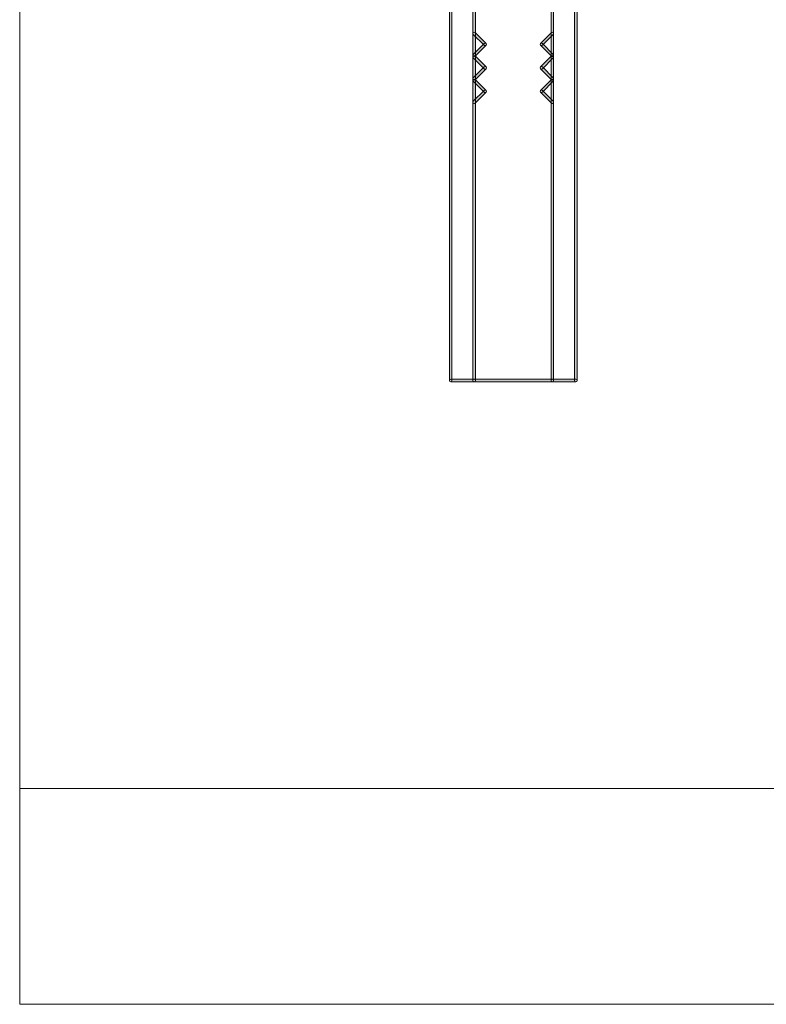
# Model space of a CAD drawing. Units: inches. Extents: x 4 to 206, y -294 to -4.
# Drawn here: x 4 to 78, y -294 to -196 of the extents above; entities that cross this region are included whole.
import ezdxf

# ---------------------------------------------------------------- set-up
doc = ezdxf.new("R2010")
doc.units = ezdxf.units.IN
doc.header["$MEASUREMENT"] = 0
doc.layers.add('Layer 1', color=7, linetype='Continuous')

# ---------------------------------------------------------------- blocks, each defined once
blk = doc.blocks.new('block 37')
at = {"layer": 'Layer 1'}
h = blk.add_hatch(color=7, dxfattribs=at)
h.dxf.hatch_style = 2
edge = h.paths.add_edge_path()
edge.add_spline(control_points=[(46.257, -231.752), (46.187, -231.752), (46.13, -231.695), (46.13, -231.625), (46.13, -231.625), (46.13, -176.577), (46.13, -176.577), (46.13, -176.506), (46.187, -176.45), (46.257, -176.45), (46.327, -176.45), (46.384, -176.506), (46.384, -176.577), (46.384, -176.577), (46.384, -231.625), (46.384, -231.625), (46.384, -231.695), (46.327, -231.752), (46.257, -231.752)], knot_values=[0, 0, 0, 0, 1, 1, 1, 2, 2, 2, 3, 3, 3, 4, 4, 4, 5, 5, 5, 6, 6, 6, 6], degree=3, periodic=1)
at = {"layer": 'Layer 1', "lineweight": 0}
blk.add_open_spline([(46.257, -231.752), (46.187, -231.752), (46.13, -231.695), (46.13, -231.625), (46.13, -231.625), (46.13, -176.577), (46.13, -176.577), (46.13, -176.506), (46.187, -176.45), (46.257, -176.45), (46.327, -176.45), (46.384, -176.506), (46.384, -176.577), (46.384, -176.577), (46.384, -231.625), (46.384, -231.625), (46.384, -231.695), (46.327, -231.752), (46.257, -231.752)], degree=3, knots=[0, 0, 0, 0, 1, 1, 1, 2, 2, 2, 3, 3, 3, 4, 4, 4, 5, 5, 5, 6, 6, 6, 6], dxfattribs=at)
blk = doc.blocks.new('block 39')
at = {"layer": 'Layer 1'}
h = blk.add_hatch(color=7, dxfattribs=at)
h.dxf.hatch_style = 2
edge = h.paths.add_edge_path()
edge.add_spline(control_points=[(48.583, -231.752), (48.583, -231.752), (46.257, -231.752), (46.257, -231.752), (46.187, -231.752), (46.13, -231.695), (46.13, -231.625), (46.13, -231.555), (46.187, -231.498), (46.257, -231.498), (46.257, -231.498), (48.583, -231.498), (48.583, -231.498), (48.653, -231.498), (48.71, -231.555), (48.71, -231.625), (48.71, -231.695), (48.653, -231.752), (48.583, -231.752)], knot_values=[0, 0, 0, 0, 1, 1, 1, 2, 2, 2, 3, 3, 3, 4, 4, 4, 5, 5, 5, 6, 6, 6, 6], degree=3, periodic=1)
at = {"layer": 'Layer 1', "lineweight": 0}
blk.add_open_spline([(48.583, -231.752), (48.583, -231.752), (46.257, -231.752), (46.257, -231.752), (46.187, -231.752), (46.13, -231.695), (46.13, -231.625), (46.13, -231.555), (46.187, -231.498), (46.257, -231.498), (46.257, -231.498), (48.583, -231.498), (48.583, -231.498), (48.653, -231.498), (48.71, -231.555), (48.71, -231.625), (48.71, -231.695), (48.653, -231.752), (48.583, -231.752)], degree=3, knots=[0, 0, 0, 0, 1, 1, 1, 2, 2, 2, 3, 3, 3, 4, 4, 4, 5, 5, 5, 6, 6, 6, 6], dxfattribs=at)
blk = doc.blocks.new('block 40')
at = {"layer": 'Layer 1'}
h = blk.add_hatch(color=7, dxfattribs=at)
h.dxf.hatch_style = 2
edge = h.paths.add_edge_path()
edge.add_spline(control_points=[(48.583, -231.752), (48.513, -231.752), (48.456, -231.695), (48.456, -231.625), (48.456, -231.625), (48.456, -176.577), (48.456, -176.577), (48.456, -176.506), (48.513, -176.45), (48.583, -176.45), (48.653, -176.45), (48.71, -176.506), (48.71, -176.577), (48.71, -176.577), (48.71, -231.625), (48.71, -231.625), (48.71, -231.695), (48.653, -231.752), (48.583, -231.752)], knot_values=[0, 0, 0, 0, 1, 1, 1, 2, 2, 2, 3, 3, 3, 4, 4, 4, 5, 5, 5, 6, 6, 6, 6], degree=3, periodic=1)
at = {"layer": 'Layer 1', "lineweight": 0}
blk.add_open_spline([(48.583, -231.752), (48.513, -231.752), (48.456, -231.695), (48.456, -231.625), (48.456, -231.625), (48.456, -176.577), (48.456, -176.577), (48.456, -176.506), (48.513, -176.45), (48.583, -176.45), (48.653, -176.45), (48.71, -176.506), (48.71, -176.577), (48.71, -176.577), (48.71, -231.625), (48.71, -231.625), (48.71, -231.695), (48.653, -231.752), (48.583, -231.752)], degree=3, knots=[0, 0, 0, 0, 1, 1, 1, 2, 2, 2, 3, 3, 3, 4, 4, 4, 5, 5, 5, 6, 6, 6, 6], dxfattribs=at)
blk = doc.blocks.new('block 41')
at = {"layer": 'Layer 1'}
h = blk.add_hatch(color=7, dxfattribs=at)
h.dxf.hatch_style = 2
edge = h.paths.add_edge_path()
edge.add_spline(control_points=[(58.662, -231.752), (58.592, -231.752), (58.535, -231.695), (58.535, -231.625), (58.535, -231.625), (58.535, -181.229), (58.535, -181.229), (58.535, -181.158), (58.592, -181.101), (58.662, -181.101), (58.732, -181.101), (58.789, -181.158), (58.789, -181.229), (58.789, -181.229), (58.789, -231.625), (58.789, -231.625), (58.789, -231.695), (58.732, -231.752), (58.662, -231.752)], knot_values=[0, 0, 0, 0, 1, 1, 1, 2, 2, 2, 3, 3, 3, 4, 4, 4, 5, 5, 5, 6, 6, 6, 6], degree=3, periodic=1)
at = {"layer": 'Layer 1', "lineweight": 0}
blk.add_open_spline([(58.662, -231.752), (58.592, -231.752), (58.535, -231.695), (58.535, -231.625), (58.535, -231.625), (58.535, -181.229), (58.535, -181.229), (58.535, -181.158), (58.592, -181.101), (58.662, -181.101), (58.732, -181.101), (58.789, -181.158), (58.789, -181.229), (58.789, -181.229), (58.789, -231.625), (58.789, -231.625), (58.789, -231.695), (58.732, -231.752), (58.662, -231.752)], degree=3, knots=[0, 0, 0, 0, 1, 1, 1, 2, 2, 2, 3, 3, 3, 4, 4, 4, 5, 5, 5, 6, 6, 6, 6], dxfattribs=at)
blk = doc.blocks.new('block 42')
at = {"layer": 'Layer 1'}
h = blk.add_hatch(color=7, dxfattribs=at)
h.dxf.hatch_style = 2
edge = h.paths.add_edge_path()
edge.add_spline(control_points=[(58.662, -231.752), (58.662, -231.752), (56.336, -231.752), (56.336, -231.752), (56.266, -231.752), (56.209, -231.695), (56.209, -231.625), (56.209, -231.555), (56.266, -231.498), (56.336, -231.498), (56.336, -231.498), (58.662, -231.498), (58.662, -231.498), (58.732, -231.498), (58.789, -231.555), (58.789, -231.625), (58.789, -231.695), (58.732, -231.752), (58.662, -231.752)], knot_values=[0, 0, 0, 0, 1, 1, 1, 2, 2, 2, 3, 3, 3, 4, 4, 4, 5, 5, 5, 6, 6, 6, 6], degree=3, periodic=1)
at = {"layer": 'Layer 1', "lineweight": 0}
blk.add_open_spline([(58.662, -231.752), (58.662, -231.752), (56.336, -231.752), (56.336, -231.752), (56.266, -231.752), (56.209, -231.695), (56.209, -231.625), (56.209, -231.555), (56.266, -231.498), (56.336, -231.498), (56.336, -231.498), (58.662, -231.498), (58.662, -231.498), (58.732, -231.498), (58.789, -231.555), (58.789, -231.625), (58.789, -231.695), (58.732, -231.752), (58.662, -231.752)], degree=3, knots=[0, 0, 0, 0, 1, 1, 1, 2, 2, 2, 3, 3, 3, 4, 4, 4, 5, 5, 5, 6, 6, 6, 6], dxfattribs=at)
blk = doc.blocks.new('block 43')
at = {"layer": 'Layer 1'}
h = blk.add_hatch(color=7, dxfattribs=at)
h.dxf.hatch_style = 2
edge = h.paths.add_edge_path()
edge.add_spline(control_points=[(56.336, -231.752), (56.266, -231.752), (56.209, -231.695), (56.209, -231.625), (56.209, -231.625), (56.209, -176.577), (56.209, -176.577), (56.209, -176.506), (56.266, -176.45), (56.336, -176.45), (56.406, -176.45), (56.463, -176.506), (56.463, -176.577), (56.463, -176.577), (56.463, -231.625), (56.463, -231.625), (56.463, -231.695), (56.406, -231.752), (56.336, -231.752)], knot_values=[0, 0, 0, 0, 1, 1, 1, 2, 2, 2, 3, 3, 3, 4, 4, 4, 5, 5, 5, 6, 6, 6, 6], degree=3, periodic=1)
at = {"layer": 'Layer 1', "lineweight": 0}
blk.add_open_spline([(56.336, -231.752), (56.266, -231.752), (56.209, -231.695), (56.209, -231.625), (56.209, -231.625), (56.209, -176.577), (56.209, -176.577), (56.209, -176.506), (56.266, -176.45), (56.336, -176.45), (56.406, -176.45), (56.463, -176.506), (56.463, -176.577), (56.463, -176.577), (56.463, -231.625), (56.463, -231.625), (56.463, -231.695), (56.406, -231.752), (56.336, -231.752)], degree=3, knots=[0, 0, 0, 0, 1, 1, 1, 2, 2, 2, 3, 3, 3, 4, 4, 4, 5, 5, 5, 6, 6, 6, 6], dxfattribs=at)
blk = doc.blocks.new('block 44')
at = {"layer": 'Layer 1'}
h = blk.add_hatch(color=7, dxfattribs=at)
h.dxf.hatch_style = 2
edge = h.paths.add_edge_path()
edge.add_spline(control_points=[(56.336, -231.752), (56.336, -231.752), (48.583, -231.752), (48.583, -231.752), (48.513, -231.752), (48.456, -231.695), (48.456, -231.625), (48.456, -231.555), (48.513, -231.498), (48.583, -231.498), (48.583, -231.498), (56.336, -231.498), (56.336, -231.498), (56.406, -231.498), (56.463, -231.555), (56.463, -231.625), (56.463, -231.695), (56.406, -231.752), (56.336, -231.752)], knot_values=[0, 0, 0, 0, 1, 1, 1, 2, 2, 2, 3, 3, 3, 4, 4, 4, 5, 5, 5, 6, 6, 6, 6], degree=3, periodic=1)
at = {"layer": 'Layer 1', "lineweight": 0}
blk.add_open_spline([(56.336, -231.752), (56.336, -231.752), (48.583, -231.752), (48.583, -231.752), (48.513, -231.752), (48.456, -231.695), (48.456, -231.625), (48.456, -231.555), (48.513, -231.498), (48.583, -231.498), (48.583, -231.498), (56.336, -231.498), (56.336, -231.498), (56.406, -231.498), (56.463, -231.555), (56.463, -231.625), (56.463, -231.695), (56.406, -231.752), (56.336, -231.752)], degree=3, knots=[0, 0, 0, 0, 1, 1, 1, 2, 2, 2, 3, 3, 3, 4, 4, 4, 5, 5, 5, 6, 6, 6, 6], dxfattribs=at)
blk = doc.blocks.new('block 78')
at = {"layer": 'Layer 1'}
h = blk.add_hatch(color=7, dxfattribs=at)
h.dxf.hatch_style = 2
edge = h.paths.add_edge_path()
edge.add_spline(control_points=[(55.251, -198.413), (55.219, -198.413), (55.186, -198.401), (55.161, -198.376), (55.112, -198.327), (55.112, -198.246), (55.161, -198.196), (55.161, -198.196), (56.247, -197.111), (56.247, -197.111), (56.296, -197.061), (56.376, -197.061), (56.426, -197.111), (56.476, -197.16), (56.476, -197.241), (56.426, -197.291), (56.426, -197.291), (55.341, -198.376), (55.341, -198.376), (55.316, -198.401), (55.284, -198.413), (55.251, -198.413)], knot_values=[0, 0, 0, 0, 1, 1, 1, 2, 2, 2, 3, 3, 3, 4, 4, 4, 5, 5, 5, 6, 6, 6, 7, 7, 7, 7], degree=3, periodic=1)
at = {"layer": 'Layer 1', "lineweight": 0}
blk.add_open_spline([(55.251, -198.413), (55.219, -198.413), (55.186, -198.401), (55.161, -198.376), (55.112, -198.327), (55.112, -198.246), (55.161, -198.196), (55.161, -198.196), (56.247, -197.111), (56.247, -197.111), (56.296, -197.061), (56.376, -197.061), (56.426, -197.111), (56.476, -197.16), (56.476, -197.241), (56.426, -197.291), (56.426, -197.291), (55.341, -198.376), (55.341, -198.376), (55.316, -198.401), (55.284, -198.413), (55.251, -198.413)], degree=3, knots=[0, 0, 0, 0, 1, 1, 1, 2, 2, 2, 3, 3, 3, 4, 4, 4, 5, 5, 5, 6, 6, 6, 7, 7, 7, 7], dxfattribs=at)
blk = doc.blocks.new('block 79')
at = {"layer": 'Layer 1'}
h = blk.add_hatch(color=7, dxfattribs=at)
h.dxf.hatch_style = 2
edge = h.paths.add_edge_path()
edge.add_spline(control_points=[(56.336, -201.825), (56.304, -201.825), (56.271, -201.812), (56.247, -201.788), (56.247, -201.788), (55.161, -200.702), (55.161, -200.702), (55.112, -200.652), (55.112, -200.572), (55.161, -200.522), (55.211, -200.473), (55.291, -200.473), (55.341, -200.522), (55.341, -200.522), (56.426, -201.608), (56.426, -201.608), (56.476, -201.657), (56.476, -201.738), (56.426, -201.788), (56.401, -201.812), (56.369, -201.825), (56.336, -201.825)], knot_values=[0, 0, 0, 0, 1, 1, 1, 2, 2, 2, 3, 3, 3, 4, 4, 4, 5, 5, 5, 6, 6, 6, 7, 7, 7, 7], degree=3, periodic=1)
at = {"layer": 'Layer 1', "lineweight": 0}
blk.add_open_spline([(56.336, -201.825), (56.304, -201.825), (56.271, -201.812), (56.247, -201.788), (56.247, -201.788), (55.161, -200.702), (55.161, -200.702), (55.112, -200.652), (55.112, -200.572), (55.161, -200.522), (55.211, -200.473), (55.291, -200.473), (55.341, -200.522), (55.341, -200.522), (56.426, -201.608), (56.426, -201.608), (56.476, -201.657), (56.476, -201.738), (56.426, -201.788), (56.401, -201.812), (56.369, -201.825), (56.336, -201.825)], degree=3, knots=[0, 0, 0, 0, 1, 1, 1, 2, 2, 2, 3, 3, 3, 4, 4, 4, 5, 5, 5, 6, 6, 6, 7, 7, 7, 7], dxfattribs=at)
blk = doc.blocks.new('block 80')
at = {"layer": 'Layer 1'}
h = blk.add_hatch(color=7, dxfattribs=at)
h.dxf.hatch_style = 2
edge = h.paths.add_edge_path()
edge.add_spline(control_points=[(55.251, -200.739), (55.219, -200.739), (55.186, -200.727), (55.161, -200.702), (55.112, -200.652), (55.112, -200.572), (55.161, -200.522), (55.161, -200.522), (56.247, -199.437), (56.247, -199.437), (56.296, -199.387), (56.376, -199.387), (56.426, -199.437), (56.476, -199.486), (56.476, -199.567), (56.426, -199.616), (56.426, -199.616), (55.341, -200.702), (55.341, -200.702), (55.316, -200.727), (55.284, -200.739), (55.251, -200.739)], knot_values=[0, 0, 0, 0, 1, 1, 1, 2, 2, 2, 3, 3, 3, 4, 4, 4, 5, 5, 5, 6, 6, 6, 7, 7, 7, 7], degree=3, periodic=1)
at = {"layer": 'Layer 1', "lineweight": 0}
blk.add_open_spline([(55.251, -200.739), (55.219, -200.739), (55.186, -200.727), (55.161, -200.702), (55.112, -200.652), (55.112, -200.572), (55.161, -200.522), (55.161, -200.522), (56.247, -199.437), (56.247, -199.437), (56.296, -199.387), (56.376, -199.387), (56.426, -199.437), (56.476, -199.486), (56.476, -199.567), (56.426, -199.616), (56.426, -199.616), (55.341, -200.702), (55.341, -200.702), (55.316, -200.727), (55.284, -200.739), (55.251, -200.739)], degree=3, knots=[0, 0, 0, 0, 1, 1, 1, 2, 2, 2, 3, 3, 3, 4, 4, 4, 5, 5, 5, 6, 6, 6, 7, 7, 7, 7], dxfattribs=at)
blk = doc.blocks.new('block 81')
at = {"layer": 'Layer 1'}
h = blk.add_hatch(color=7, dxfattribs=at)
h.dxf.hatch_style = 2
edge = h.paths.add_edge_path()
edge.add_spline(control_points=[(56.336, -204.151), (56.304, -204.151), (56.271, -204.138), (56.247, -204.114), (56.247, -204.114), (55.161, -203.028), (55.161, -203.028), (55.112, -202.978), (55.112, -202.898), (55.161, -202.848), (55.211, -202.799), (55.291, -202.799), (55.341, -202.848), (55.341, -202.848), (56.426, -203.934), (56.426, -203.934), (56.476, -203.983), (56.476, -204.064), (56.426, -204.114), (56.401, -204.138), (56.369, -204.151), (56.336, -204.151)], knot_values=[0, 0, 0, 0, 1, 1, 1, 2, 2, 2, 3, 3, 3, 4, 4, 4, 5, 5, 5, 6, 6, 6, 7, 7, 7, 7], degree=3, periodic=1)
at = {"layer": 'Layer 1', "lineweight": 0}
blk.add_open_spline([(56.336, -204.151), (56.304, -204.151), (56.271, -204.138), (56.247, -204.114), (56.247, -204.114), (55.161, -203.028), (55.161, -203.028), (55.112, -202.978), (55.112, -202.898), (55.161, -202.848), (55.211, -202.799), (55.291, -202.799), (55.341, -202.848), (55.341, -202.848), (56.426, -203.934), (56.426, -203.934), (56.476, -203.983), (56.476, -204.064), (56.426, -204.114), (56.401, -204.138), (56.369, -204.151), (56.336, -204.151)], degree=3, knots=[0, 0, 0, 0, 1, 1, 1, 2, 2, 2, 3, 3, 3, 4, 4, 4, 5, 5, 5, 6, 6, 6, 7, 7, 7, 7], dxfattribs=at)
blk = doc.blocks.new('block 82')
at = {"layer": 'Layer 1'}
h = blk.add_hatch(color=7, dxfattribs=at)
h.dxf.hatch_style = 2
edge = h.paths.add_edge_path()
edge.add_spline(control_points=[(55.251, -203.065), (55.219, -203.065), (55.186, -203.053), (55.161, -203.028), (55.112, -202.978), (55.112, -202.898), (55.161, -202.848), (55.161, -202.848), (56.247, -201.763), (56.247, -201.763), (56.296, -201.713), (56.376, -201.713), (56.426, -201.763), (56.476, -201.812), (56.476, -201.893), (56.426, -201.943), (56.426, -201.943), (55.341, -203.028), (55.341, -203.028), (55.316, -203.053), (55.284, -203.065), (55.251, -203.065)], knot_values=[0, 0, 0, 0, 1, 1, 1, 2, 2, 2, 3, 3, 3, 4, 4, 4, 5, 5, 5, 6, 6, 6, 7, 7, 7, 7], degree=3, periodic=1)
at = {"layer": 'Layer 1', "lineweight": 0}
blk.add_open_spline([(55.251, -203.065), (55.219, -203.065), (55.186, -203.053), (55.161, -203.028), (55.112, -202.978), (55.112, -202.898), (55.161, -202.848), (55.161, -202.848), (56.247, -201.763), (56.247, -201.763), (56.296, -201.713), (56.376, -201.713), (56.426, -201.763), (56.476, -201.812), (56.476, -201.893), (56.426, -201.943), (56.426, -201.943), (55.341, -203.028), (55.341, -203.028), (55.316, -203.053), (55.284, -203.065), (55.251, -203.065)], degree=3, knots=[0, 0, 0, 0, 1, 1, 1, 2, 2, 2, 3, 3, 3, 4, 4, 4, 5, 5, 5, 6, 6, 6, 7, 7, 7, 7], dxfattribs=at)
blk = doc.blocks.new('block 83')
at = {"layer": 'Layer 1'}
h = blk.add_hatch(color=7, dxfattribs=at)
h.dxf.hatch_style = 2
edge = h.paths.add_edge_path()
edge.add_spline(control_points=[(56.336, -199.499), (56.304, -199.499), (56.271, -199.486), (56.247, -199.461), (56.247, -199.461), (55.161, -198.376), (55.161, -198.376), (55.112, -198.327), (55.112, -198.246), (55.161, -198.196), (55.211, -198.147), (55.291, -198.147), (55.341, -198.196), (55.341, -198.196), (56.426, -199.282), (56.426, -199.282), (56.476, -199.331), (56.476, -199.412), (56.426, -199.461), (56.401, -199.486), (56.369, -199.499), (56.336, -199.499)], knot_values=[0, 0, 0, 0, 1, 1, 1, 2, 2, 2, 3, 3, 3, 4, 4, 4, 5, 5, 5, 6, 6, 6, 7, 7, 7, 7], degree=3, periodic=1)
at = {"layer": 'Layer 1', "lineweight": 0}
blk.add_open_spline([(56.336, -199.499), (56.304, -199.499), (56.271, -199.486), (56.247, -199.461), (56.247, -199.461), (55.161, -198.376), (55.161, -198.376), (55.112, -198.327), (55.112, -198.246), (55.161, -198.196), (55.211, -198.147), (55.291, -198.147), (55.341, -198.196), (55.341, -198.196), (56.426, -199.282), (56.426, -199.282), (56.476, -199.331), (56.476, -199.412), (56.426, -199.461), (56.401, -199.486), (56.369, -199.499), (56.336, -199.499)], degree=3, knots=[0, 0, 0, 0, 1, 1, 1, 2, 2, 2, 3, 3, 3, 4, 4, 4, 5, 5, 5, 6, 6, 6, 7, 7, 7, 7], dxfattribs=at)
blk = doc.blocks.new('block 84')
at = {"layer": 'Layer 1'}
h = blk.add_hatch(color=7, dxfattribs=at)
h.dxf.hatch_style = 2
edge = h.paths.add_edge_path()
edge.add_spline(control_points=[(49.668, -198.413), (49.636, -198.413), (49.603, -198.401), (49.579, -198.376), (49.579, -198.376), (48.493, -197.291), (48.493, -197.291), (48.444, -197.241), (48.444, -197.16), (48.493, -197.111), (48.543, -197.061), (48.623, -197.061), (48.673, -197.111), (48.673, -197.111), (49.758, -198.196), (49.758, -198.196), (49.808, -198.246), (49.808, -198.327), (49.758, -198.376), (49.733, -198.401), (49.701, -198.413), (49.668, -198.413)], knot_values=[0, 0, 0, 0, 1, 1, 1, 2, 2, 2, 3, 3, 3, 4, 4, 4, 5, 5, 5, 6, 6, 6, 7, 7, 7, 7], degree=3, periodic=1)
at = {"layer": 'Layer 1', "lineweight": 0}
blk.add_open_spline([(49.668, -198.413), (49.636, -198.413), (49.603, -198.401), (49.579, -198.376), (49.579, -198.376), (48.493, -197.291), (48.493, -197.291), (48.444, -197.241), (48.444, -197.16), (48.493, -197.111), (48.543, -197.061), (48.623, -197.061), (48.673, -197.111), (48.673, -197.111), (49.758, -198.196), (49.758, -198.196), (49.808, -198.246), (49.808, -198.327), (49.758, -198.376), (49.733, -198.401), (49.701, -198.413), (49.668, -198.413)], degree=3, knots=[0, 0, 0, 0, 1, 1, 1, 2, 2, 2, 3, 3, 3, 4, 4, 4, 5, 5, 5, 6, 6, 6, 7, 7, 7, 7], dxfattribs=at)
blk = doc.blocks.new('block 85')
at = {"layer": 'Layer 1'}
h = blk.add_hatch(color=7, dxfattribs=at)
h.dxf.hatch_style = 2
edge = h.paths.add_edge_path()
edge.add_spline(control_points=[(48.583, -199.499), (48.551, -199.499), (48.518, -199.486), (48.493, -199.461), (48.444, -199.412), (48.444, -199.331), (48.493, -199.282), (48.493, -199.282), (49.579, -198.196), (49.579, -198.196), (49.628, -198.147), (49.708, -198.147), (49.758, -198.196), (49.808, -198.246), (49.808, -198.327), (49.758, -198.376), (49.758, -198.376), (48.673, -199.461), (48.673, -199.461), (48.648, -199.486), (48.616, -199.499), (48.583, -199.499)], knot_values=[0, 0, 0, 0, 1, 1, 1, 2, 2, 2, 3, 3, 3, 4, 4, 4, 5, 5, 5, 6, 6, 6, 7, 7, 7, 7], degree=3, periodic=1)
at = {"layer": 'Layer 1', "lineweight": 0}
blk.add_open_spline([(48.583, -199.499), (48.551, -199.499), (48.518, -199.486), (48.493, -199.461), (48.444, -199.412), (48.444, -199.331), (48.493, -199.282), (48.493, -199.282), (49.579, -198.196), (49.579, -198.196), (49.628, -198.147), (49.708, -198.147), (49.758, -198.196), (49.808, -198.246), (49.808, -198.327), (49.758, -198.376), (49.758, -198.376), (48.673, -199.461), (48.673, -199.461), (48.648, -199.486), (48.616, -199.499), (48.583, -199.499)], degree=3, knots=[0, 0, 0, 0, 1, 1, 1, 2, 2, 2, 3, 3, 3, 4, 4, 4, 5, 5, 5, 6, 6, 6, 7, 7, 7, 7], dxfattribs=at)
blk = doc.blocks.new('block 86')
at = {"layer": 'Layer 1'}
h = blk.add_hatch(color=7, dxfattribs=at)
h.dxf.hatch_style = 2
edge = h.paths.add_edge_path()
edge.add_spline(control_points=[(49.668, -200.739), (49.636, -200.739), (49.603, -200.727), (49.579, -200.702), (49.579, -200.702), (48.493, -199.616), (48.493, -199.616), (48.444, -199.567), (48.444, -199.486), (48.493, -199.437), (48.543, -199.387), (48.623, -199.387), (48.673, -199.437), (48.673, -199.437), (49.758, -200.522), (49.758, -200.522), (49.808, -200.572), (49.808, -200.652), (49.758, -200.702), (49.733, -200.727), (49.701, -200.739), (49.668, -200.739)], knot_values=[0, 0, 0, 0, 1, 1, 1, 2, 2, 2, 3, 3, 3, 4, 4, 4, 5, 5, 5, 6, 6, 6, 7, 7, 7, 7], degree=3, periodic=1)
at = {"layer": 'Layer 1', "lineweight": 0}
blk.add_open_spline([(49.668, -200.739), (49.636, -200.739), (49.603, -200.727), (49.579, -200.702), (49.579, -200.702), (48.493, -199.616), (48.493, -199.616), (48.444, -199.567), (48.444, -199.486), (48.493, -199.437), (48.543, -199.387), (48.623, -199.387), (48.673, -199.437), (48.673, -199.437), (49.758, -200.522), (49.758, -200.522), (49.808, -200.572), (49.808, -200.652), (49.758, -200.702), (49.733, -200.727), (49.701, -200.739), (49.668, -200.739)], degree=3, knots=[0, 0, 0, 0, 1, 1, 1, 2, 2, 2, 3, 3, 3, 4, 4, 4, 5, 5, 5, 6, 6, 6, 7, 7, 7, 7], dxfattribs=at)
blk = doc.blocks.new('block 87')
at = {"layer": 'Layer 1'}
h = blk.add_hatch(color=7, dxfattribs=at)
h.dxf.hatch_style = 2
edge = h.paths.add_edge_path()
edge.add_spline(control_points=[(48.583, -204.151), (48.551, -204.151), (48.518, -204.138), (48.493, -204.114), (48.444, -204.064), (48.444, -203.983), (48.493, -203.934), (48.493, -203.934), (49.579, -202.848), (49.579, -202.848), (49.628, -202.799), (49.708, -202.799), (49.758, -202.848), (49.808, -202.898), (49.808, -202.978), (49.758, -203.028), (49.758, -203.028), (48.673, -204.114), (48.673, -204.114), (48.648, -204.138), (48.616, -204.151), (48.583, -204.151)], knot_values=[0, 0, 0, 0, 1, 1, 1, 2, 2, 2, 3, 3, 3, 4, 4, 4, 5, 5, 5, 6, 6, 6, 7, 7, 7, 7], degree=3, periodic=1)
at = {"layer": 'Layer 1', "lineweight": 0}
blk.add_open_spline([(48.583, -204.151), (48.551, -204.151), (48.518, -204.138), (48.493, -204.114), (48.444, -204.064), (48.444, -203.983), (48.493, -203.934), (48.493, -203.934), (49.579, -202.848), (49.579, -202.848), (49.628, -202.799), (49.708, -202.799), (49.758, -202.848), (49.808, -202.898), (49.808, -202.978), (49.758, -203.028), (49.758, -203.028), (48.673, -204.114), (48.673, -204.114), (48.648, -204.138), (48.616, -204.151), (48.583, -204.151)], degree=3, knots=[0, 0, 0, 0, 1, 1, 1, 2, 2, 2, 3, 3, 3, 4, 4, 4, 5, 5, 5, 6, 6, 6, 7, 7, 7, 7], dxfattribs=at)
blk = doc.blocks.new('block 88')
at = {"layer": 'Layer 1'}
h = blk.add_hatch(color=7, dxfattribs=at)
h.dxf.hatch_style = 2
edge = h.paths.add_edge_path()
edge.add_spline(control_points=[(49.668, -203.065), (49.636, -203.065), (49.603, -203.053), (49.579, -203.028), (49.579, -203.028), (48.493, -201.943), (48.493, -201.943), (48.444, -201.893), (48.444, -201.812), (48.493, -201.763), (48.543, -201.713), (48.623, -201.713), (48.673, -201.763), (48.673, -201.763), (49.758, -202.848), (49.758, -202.848), (49.808, -202.898), (49.808, -202.978), (49.758, -203.028), (49.733, -203.053), (49.701, -203.065), (49.668, -203.065)], knot_values=[0, 0, 0, 0, 1, 1, 1, 2, 2, 2, 3, 3, 3, 4, 4, 4, 5, 5, 5, 6, 6, 6, 7, 7, 7, 7], degree=3, periodic=1)
at = {"layer": 'Layer 1', "lineweight": 0}
blk.add_open_spline([(49.668, -203.065), (49.636, -203.065), (49.603, -203.053), (49.579, -203.028), (49.579, -203.028), (48.493, -201.943), (48.493, -201.943), (48.444, -201.893), (48.444, -201.812), (48.493, -201.763), (48.543, -201.713), (48.623, -201.713), (48.673, -201.763), (48.673, -201.763), (49.758, -202.848), (49.758, -202.848), (49.808, -202.898), (49.808, -202.978), (49.758, -203.028), (49.733, -203.053), (49.701, -203.065), (49.668, -203.065)], degree=3, knots=[0, 0, 0, 0, 1, 1, 1, 2, 2, 2, 3, 3, 3, 4, 4, 4, 5, 5, 5, 6, 6, 6, 7, 7, 7, 7], dxfattribs=at)
blk = doc.blocks.new('block 89')
at = {"layer": 'Layer 1'}
h = blk.add_hatch(color=7, dxfattribs=at)
h.dxf.hatch_style = 2
edge = h.paths.add_edge_path()
edge.add_spline(control_points=[(48.583, -201.825), (48.551, -201.825), (48.518, -201.812), (48.493, -201.788), (48.444, -201.738), (48.444, -201.657), (48.493, -201.608), (48.493, -201.608), (49.579, -200.522), (49.579, -200.522), (49.628, -200.473), (49.708, -200.473), (49.758, -200.522), (49.808, -200.572), (49.808, -200.652), (49.758, -200.702), (49.758, -200.702), (48.673, -201.788), (48.673, -201.788), (48.648, -201.812), (48.616, -201.825), (48.583, -201.825)], knot_values=[0, 0, 0, 0, 1, 1, 1, 2, 2, 2, 3, 3, 3, 4, 4, 4, 5, 5, 5, 6, 6, 6, 7, 7, 7, 7], degree=3, periodic=1)
at = {"layer": 'Layer 1', "lineweight": 0}
blk.add_open_spline([(48.583, -201.825), (48.551, -201.825), (48.518, -201.812), (48.493, -201.788), (48.444, -201.738), (48.444, -201.657), (48.493, -201.608), (48.493, -201.608), (49.579, -200.522), (49.579, -200.522), (49.628, -200.473), (49.708, -200.473), (49.758, -200.522), (49.808, -200.572), (49.808, -200.652), (49.758, -200.702), (49.758, -200.702), (48.673, -201.788), (48.673, -201.788), (48.648, -201.812), (48.616, -201.825), (48.583, -201.825)], degree=3, knots=[0, 0, 0, 0, 1, 1, 1, 2, 2, 2, 3, 3, 3, 4, 4, 4, 5, 5, 5, 6, 6, 6, 7, 7, 7, 7], dxfattribs=at)
blk = doc.blocks.new('block 24')
at = {"layer": 'Layer 1'}
for name in ['block 37', 'block 40', 'block 43', 'block 41', 'block 84', 'block 78', 'block 85', 'block 83', 'block 86', 'block 80', 'block 89', 'block 79', 'block 88', 'block 82', 'block 87', 'block 81', 'block 39', 'block 44', 'block 42']:
    blk.add_blockref(name, (0, 0), dxfattribs=at)
blk = doc.blocks.new('block 23')
at = {"layer": 'Layer 1'}
blk.add_blockref('block 24', (0, 0), dxfattribs=at)

msp = doc.modelspace()

# ---------------------------------------------------------------- linework, layer by layer
at = {"layer": 'Layer 1', "lineweight": 0}
msp.add_lwpolyline([(206.375, -272.109), (3.528, -272.109), (3.528, -3.528), (206.375, -3.528), (206.375, -272.109)], dxfattribs=at)
at = {"layer": 'Layer 1', "color": 7, "lineweight": 13}
msp.add_lwpolyline([(206.375, -293.511), (3.528, -293.511), (3.528, -3.528), (206.375, -3.528), (206.375, -293.511)], dxfattribs=at)

# ---------------------------------------------------------------- block references
at = {"layer": 'Layer 1'}
msp.add_blockref('block 23', (0, 0), dxfattribs=at)

doc.saveas('drawing.dxf')
